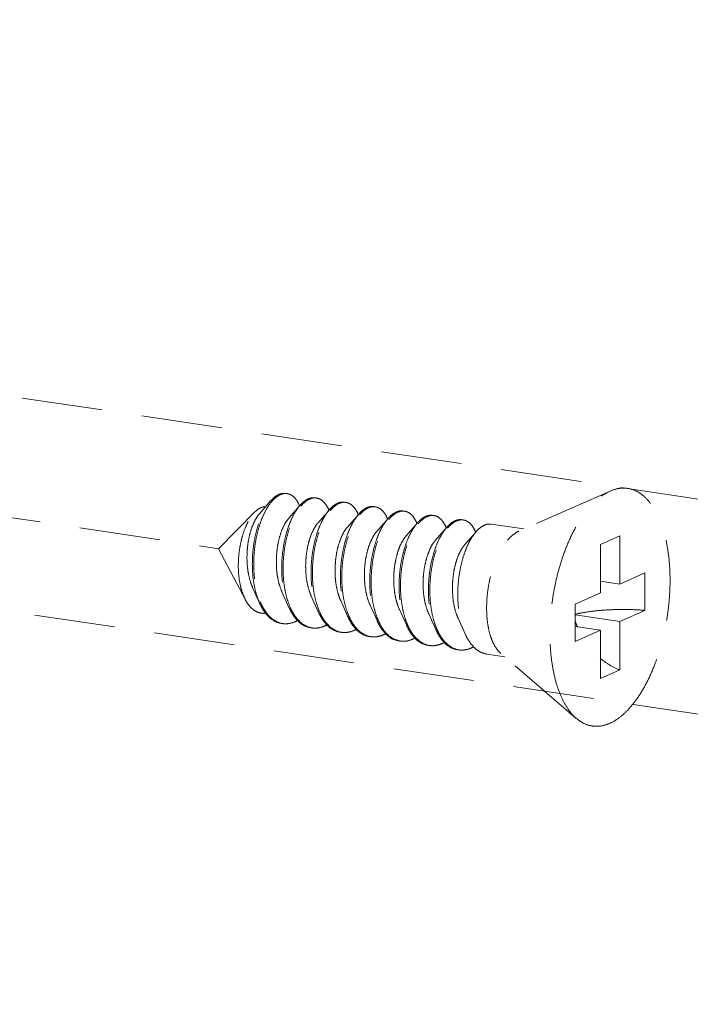
# Model space of a CAD drawing. Units: millimetres. Extents: x -31070 to -23881, y 1932 to 4407.
# Drawn here: x -30300 to -30279, y 2540 to 2570 of the extents above; entities that cross this region are included whole.
import ezdxf

# ---------------------------------------------------------------- set-up
doc = ezdxf.new("R2010")
doc.units = ezdxf.units.MM
doc.linetypes.add('HIDDEN', pattern=[0.375, 0.25, -0.125])
doc.layers.add('虚线', color=4, linetype='HIDDEN', lineweight=13)
doc.styles.add('ROMANS不用作标注', font='simkai_2.ttf')
doc.styles.get("Standard").update_dxf_attribs({"font": 'simkai_2.ttf', "height": 35})
doc.dimstyles.get("Standard").update_dxf_attribs({"dimtxt": 0.18, "dimasz": 0.18, "dimexe": 0.18, "dimexo": 0.0625, "dimgap": 0.09, "dimtad": 0, "dimtih": 1, "dimtoh": 1, "dimdec": 4, "dimzin": 0, "dimdsep": 46, "dimtxsty": 'Standard', "dimcen": 0.09, "dimadec": 0, "dimazin": 0, "dimtfac": 1, "dimtdec": 4, "dimtofl": 0, "dimtmove": 0, "dimatfit": 3, "dimfxl": 0, "dimtolj": 1, "dimtzin": 0, "dimarcsym": 0})

msp = doc.modelspace()

# ---------------------------------------------------------------- linework, layer by layer
at = {"layer": '虚线', "color": 4, "linetype": 'HIDDEN', "ltscale": 10}
for p, q in [((-30318.016, 2561.419), (-30272.921, 2554.681)), ((-30338.482, 2560.721), (-30293.387, 2553.982)), ((-30281.253, 2555.768), (-30284.086, 2554.524)), ((-30321.34, 2555.252), (-30276.245, 2548.514)), ((-30291.777, 2555.459), (-30292.127, 2555.058)), ((-30290.868, 2555.323), (-30291.218, 2554.923)), ((-30289.958, 2555.187), (-30290.308, 2554.787)), ((-30292.262, 2555.121), (-30293.387, 2553.982)), ((-30289.049, 2555.052), (-30289.399, 2554.651)), ((-30288.14, 2554.916), (-30288.49, 2554.515)), ((-30287.23, 2554.78), (-30287.58, 2554.379)), ((-30286.321, 2554.644), (-30286.671, 2554.243)), ((-30283.932, 2554.592), (-30284.943, 2554.743)), ((-30285.412, 2554.508), (-30285.762, 2554.107)), ((-30280.962, 2554.382), (-30281.562, 2554.113)), ((-30280.962, 2554.382), (-30280.962, 2552.884)), ((-30292.56, 2552.403), (-30293.387, 2553.982)), ((-30281.562, 2554.113), (-30281.562, 2552.615)), ((-30280.962, 2552.884), (-30280.187, 2553.232)), ((-30280.187, 2553.232), (-30280.187, 2552.073)), ((-30292.335, 2552.782), (-30292.119, 2552.298)), ((-30280.962, 2552.884), (-30281.562, 2552.974)), ((-30291.426, 2552.646), (-30291.209, 2552.162)), ((-30290.517, 2552.51), (-30290.3, 2552.026)), ((-30282.337, 2552.268), (-30281.562, 2552.615)), ((-30289.607, 2552.374), (-30289.391, 2551.89)), ((-30288.698, 2552.238), (-30288.481, 2551.754)), ((-30282.337, 2552.268), (-30282.337, 2551.109)), ((-30287.789, 2552.102), (-30287.572, 2551.619)), ((-30286.879, 2551.966), (-30286.663, 2551.483)), ((-30285.97, 2551.83), (-30285.753, 2551.347)), ((-30280.962, 2551.725), (-30282.337, 2551.931)), ((-30280.962, 2551.725), (-30280.187, 2552.073)), ((-30281.562, 2551.456), (-30282.337, 2551.572)), ((-30280.962, 2551.725), (-30280.962, 2550.228)), ((-30282.337, 2551.109), (-30281.562, 2551.456)), ((-30281.562, 2551.456), (-30281.562, 2549.959)), ((-30284.523, 2550.635), (-30285.08, 2550.719)), ((-30282.306, 2548.728), (-30284.646, 2550.741)), ((-30280.962, 2550.228), (-30281.562, 2549.959))]:
    msp.add_line(p, q, dxfattribs=at)
for centre, radius, start, end in [((-30291.316, 2555.361), 0.33, 88.723, 90.2032), ((-30291.317, 2555.351), 0.34, 81.3257, 88.6947), ((-30290.394, 2555.037), 0.534, 114.7171, 118.8214), ((-30290.323, 2554.98), 0.592, 118.804, 121.7755), ((-30290.407, 2555.206), 0.349, 81.7, 88.8206), ((-30291.971, 2554.842), 1.188, 23.1947, 23.5472), ((-30291.102, 2554.689), 1.232, 23.1718, 23.491), ((-30289.485, 2554.901), 0.534, 114.6867, 118.8209), ((-30289.414, 2554.844), 0.592, 118.804, 121.7755), ((-30289.497, 2555.07), 0.349, 81.7, 88.8206), ((-30288.575, 2554.765), 0.534, 114.6867, 118.8209), ((-30288.505, 2554.709), 0.592, 118.8043, 121.787), ((-30288.588, 2554.934), 0.349, 81.7, 88.8206), ((-30290.193, 2554.553), 1.232, 23.1718, 23.491), ((-30289.284, 2554.417), 1.232, 23.1718, 23.491), ((-30287.666, 2554.629), 0.534, 114.6867, 118.8209), ((-30287.595, 2554.572), 0.592, 118.804, 121.7755), ((-30287.679, 2554.798), 0.349, 81.7, 88.8206), ((-30286.757, 2554.493), 0.534, 114.6867, 118.8209), ((-30286.686, 2554.437), 0.592, 118.804, 121.7755), ((-30286.769, 2554.663), 0.349, 81.7, 88.8206), ((-30285.86, 2554.527), 0.349, 81.7, 88.8206), ((-30288.374, 2554.281), 1.232, 23.1718, 23.491), ((-30287.465, 2554.145), 1.232, 23.1718, 23.491), ((-30285.847, 2554.358), 0.534, 114.6867, 118.8209), ((-30285.776, 2554.301), 0.592, 118.804, 121.7755), ((-30286.556, 2554.009), 1.232, 23.1718, 23.491), ((-30290.252, 2553.104), 1.997, 202.7471, 203.293), ((-30289.376, 2552.954), 1.96, 203.4476, 203.6721), ((-30288.467, 2552.819), 1.96, 203.4476, 203.6721), ((-30291.313, 2552.268), 0.611, 255.8097, 257.5064), ((-30291.311, 2552.276), 0.619, 257.5114, 261.5595), ((-30290.404, 2552.13), 0.609, 256.4738, 257.49), ((-30290.402, 2552.138), 0.617, 257.4963, 261.561), ((-30286.648, 2552.547), 1.96, 203.4476, 203.6721), ((-30285.739, 2552.411), 1.96, 203.4476, 203.6721), ((-30279.85, 2552.566), 2.623, 197.9945, 202.5102), ((-30289.494, 2551.994), 0.609, 256.4738, 257.49), ((-30289.493, 2552.002), 0.617, 257.4963, 261.561), ((-30288.584, 2551.86), 0.611, 257.4419, 261.5026), ((-30284.829, 2552.275), 1.96, 203.4476, 203.6721), ((-30287.676, 2551.722), 0.609, 256.4738, 257.49), ((-30287.674, 2551.73), 0.617, 257.4963, 261.561), ((-30286.766, 2551.586), 0.609, 256.4738, 257.49), ((-30286.765, 2551.594), 0.617, 257.4963, 261.561), ((-30285.857, 2551.45), 0.609, 256.4738, 257.49), ((-30285.855, 2551.458), 0.617, 257.4963, 261.561)]:
    msp.add_arc(centre, radius, start, end, dxfattribs=at)
for points, start_tangent, end_tangent in [([(-30281.262, 2548.577), (-30280.971, 2548.752), (-30280.688, 2549.011), (-30280.418, 2549.347), (-30280.169, 2549.753), (-30279.947, 2550.219), (-30279.758, 2550.733), (-30279.605, 2551.282), (-30279.493, 2551.853), (-30279.425, 2552.432), (-30279.402, 2553.004), (-30279.425, 2553.556), (-30279.493, 2554.074), (-30279.605, 2554.545), (-30279.758, 2554.957), (-30279.947, 2555.301), (-30280.169, 2555.567), (-30280.418, 2555.751), (-30280.688, 2555.845), (-30280.971, 2555.85), (-30281.253, 2555.768)], (0.912505, 0.409065), (-0.915683, -0.401902)), ([(-30291.777, 2555.459), (-30291.775, 2555.461), (-30291.624, 2555.601), (-30291.47, 2555.68), (-30291.319, 2555.695), (-30291.309, 2555.694)], (0.656806, 0.754059), (0.988753, -0.149557)), ([(-30291.318, 2555.691), (-30291.467, 2555.659), (-30291.619, 2555.565), (-30291.75, 2555.433)], (-0.999994, -0.00357), (-0.640161, -0.768241)), ([(-30290.882, 2555.316), (-30290.933, 2555.419), (-30291.045, 2555.569), (-30291.175, 2555.661), (-30291.265, 2555.687)], (-0.399512, 0.916728), (-0.988631, 0.150363)), ([(-30290.652, 2555.505), (-30290.8, 2555.394), (-30290.868, 2555.323)], (-0.876427, -0.481535), (-0.656978, -0.75391)), ([(-30290.84, 2555.299), (-30290.757, 2555.388), (-30290.635, 2555.483)], (0.641823, 0.766853), (0.850287, 0.526319)), ([(-30290.399, 2555.558), (-30290.517, 2555.555), (-30290.617, 2555.522)], (-0.989241, 0.146297), (-0.908657, -0.417544)), ([(-30290.608, 2555.499), (-30290.46, 2555.551), (-30290.399, 2555.555)], (0.876427, 0.481535), (0.99978, -0.02096)), ([(-30290.356, 2555.551), (-30290.317, 2555.543), (-30290.184, 2555.475), (-30290.067, 2555.35), (-30289.972, 2555.18)], (0.989463, -0.144785), (0.398614, -0.917119)), ([(-30282.306, 2548.728), (-30282.356, 2548.773), (-30282.578, 2549.04), (-30282.767, 2549.384), (-30282.92, 2549.796), (-30283.031, 2550.267), (-30283.1, 2550.785), (-30283.122, 2551.337), (-30283.1, 2551.909), (-30283.031, 2552.488), (-30282.92, 2553.059), (-30282.767, 2553.608), (-30282.578, 2554.122), (-30282.356, 2554.587), (-30282.107, 2554.993), (-30281.837, 2555.33), (-30281.553, 2555.589), (-30281.262, 2555.764)], (-0.758024, 0.652227), (0.912505, 0.409065)), ([(-30292.119, 2552.298), (-30292.146, 2552.363), (-30292.242, 2552.657), (-30292.307, 2552.983), (-30292.34, 2553.332), (-30292.34, 2553.692), (-30292.309, 2554.052), (-30292.248, 2554.4), (-30292.16, 2554.724), (-30292.049, 2555.015), (-30291.919, 2555.264), (-30291.777, 2555.459)], (-0.407567, 0.913175), (0.656806, 0.754059)), ([(-30291.75, 2555.433), (-30291.767, 2555.413), (-30291.906, 2555.206), (-30292.03, 2554.952), (-30292.136, 2554.657), (-30292.218, 2554.333), (-30292.273, 2553.987), (-30292.299, 2553.632), (-30292.294, 2553.278), (-30292.258, 2552.937), (-30292.19, 2552.618), (-30292.093, 2552.332)], (-0.640161, -0.768241), (0.386684, -0.922212)), ([(-30292.262, 2555.121), (-30292.196, 2555.181), (-30292.067, 2555.257)], (0.702626, 0.711559), (0.931695, 0.363241)), ([(-30292.067, 2555.257), (-30291.961, 2555.28), (-30291.936, 2555.28)], (0.931695, 0.363241), (0.999006, -0.044579)), ([(-30290.868, 2555.323), (-30290.943, 2555.228), (-30291.076, 2555.011), (-30291.193, 2554.75), (-30291.291, 2554.453), (-30291.366, 2554.128), (-30291.414, 2553.786), (-30291.434, 2553.437), (-30291.424, 2553.091), (-30291.384, 2552.759), (-30291.313, 2552.45), (-30291.215, 2552.174), (-30291.209, 2552.162)], (-0.656978, -0.75391), (0.407663, -0.913133)), ([(-30291.174, 2552.175), (-30291.27, 2552.443), (-30291.341, 2552.752), (-30291.381, 2553.085), (-30291.391, 2553.431), (-30291.371, 2553.78), (-30291.323, 2554.122), (-30291.248, 2554.446), (-30291.15, 2554.744), (-30291.033, 2555.004), (-30290.9, 2555.221), (-30290.84, 2555.299)], (-0.397912, 0.917424), (0.641823, 0.766853)), ([(-30289.958, 2555.187), (-30290.034, 2555.092), (-30290.166, 2554.875), (-30290.284, 2554.614), (-30290.382, 2554.317), (-30290.457, 2553.993), (-30290.505, 2553.651), (-30290.525, 2553.301), (-30290.515, 2552.955), (-30290.474, 2552.623), (-30290.404, 2552.314), (-30290.305, 2552.038), (-30290.3, 2552.026)], (-0.656978, -0.75391), (0.407663, -0.913133)), ([(-30289.742, 2555.369), (-30289.891, 2555.258), (-30289.958, 2555.187)], (-0.876427, -0.481535), (-0.656978, -0.75391)), ([(-30289.93, 2555.163), (-30289.847, 2555.252), (-30289.725, 2555.347)], (0.641823, 0.766853), (0.850287, 0.526319)), ([(-30289.49, 2555.422), (-30289.594, 2555.422), (-30289.708, 2555.387)], (-0.989463, 0.144785), (-0.908875, -0.417068)), ([(-30289.699, 2555.363), (-30289.551, 2555.415), (-30289.49, 2555.419)], (0.876427, 0.481535), (0.99978, -0.02096)), ([(-30289.447, 2555.415), (-30289.407, 2555.407), (-30289.275, 2555.34), (-30289.157, 2555.214), (-30289.063, 2555.044)], (0.989463, -0.144785), (0.398614, -0.917119)), ([(-30288.833, 2555.233), (-30288.981, 2555.123), (-30289.049, 2555.052)], (-0.876427, -0.481535), (-0.656978, -0.75391)), ([(-30289.021, 2555.027), (-30288.935, 2555.119), (-30288.816, 2555.211)], (0.641571, 0.767064), (0.850183, 0.526487)), ([(-30288.581, 2555.286), (-30288.685, 2555.286), (-30288.799, 2555.251)], (-0.989463, 0.144785), (-0.908875, -0.417068)), ([(-30288.79, 2555.227), (-30288.641, 2555.279), (-30288.581, 2555.283)], (0.876427, 0.481535), (0.99978, -0.02096)), ([(-30288.538, 2555.28), (-30288.498, 2555.271), (-30288.365, 2555.204), (-30288.248, 2555.078), (-30288.154, 2554.908)], (0.989463, -0.144785), (0.398614, -0.917119)), ([(-30292.56, 2552.403), (-30292.574, 2552.432), (-30292.667, 2552.666), (-30292.732, 2552.93), (-30292.769, 2553.219), (-30292.778, 2553.525), (-30292.757, 2553.832), (-30292.711, 2554.128), (-30292.641, 2554.406), (-30292.55, 2554.66), (-30292.443, 2554.877), (-30292.323, 2555.053), (-30292.262, 2555.121)], (-0.463801, 0.885939), (0.702626, 0.711559)), ([(-30292.127, 2555.058), (-30292.134, 2555.051), (-30292.239, 2554.899), (-30292.333, 2554.703), (-30292.41, 2554.472), (-30292.468, 2554.212), (-30292.501, 2553.936), (-30292.509, 2553.652), (-30292.49, 2553.371), (-30292.443, 2553.105), (-30292.369, 2552.863), (-30292.335, 2552.782)], (-0.658226, -0.75282), (0.410154, -0.912016)), ([(-30291.218, 2554.923), (-30291.231, 2554.907), (-30291.336, 2554.751), (-30291.43, 2554.551), (-30291.506, 2554.315), (-30291.562, 2554.052), (-30291.594, 2553.772), (-30291.599, 2553.485), (-30291.577, 2553.204), (-30291.526, 2552.938), (-30291.448, 2552.698), (-30291.426, 2552.646)], (-0.65809, -0.752939), (0.410054, -0.912061)), ([(-30290.265, 2552.039), (-30290.361, 2552.308), (-30290.431, 2552.616), (-30290.472, 2552.949), (-30290.482, 2553.295), (-30290.462, 2553.644), (-30290.413, 2553.986), (-30290.339, 2554.311), (-30290.241, 2554.608), (-30290.123, 2554.869), (-30289.99, 2555.086), (-30289.93, 2555.163)], (-0.397912, 0.917424), (0.641823, 0.766853)), ([(-30289.049, 2555.052), (-30289.124, 2554.956), (-30289.257, 2554.739), (-30289.375, 2554.478), (-30289.473, 2554.181), (-30289.547, 2553.857), (-30289.596, 2553.515), (-30289.616, 2553.165), (-30289.606, 2552.819), (-30289.565, 2552.487), (-30289.495, 2552.178), (-30289.396, 2551.902), (-30289.391, 2551.89)], (-0.656978, -0.75391), (0.407663, -0.913133)), ([(-30289.357, 2551.906), (-30289.383, 2551.969), (-30289.472, 2552.248), (-30289.534, 2552.556), (-30289.567, 2552.885), (-30289.571, 2553.224), (-30289.547, 2553.565), (-30289.495, 2553.897), (-30289.419, 2554.211), (-30289.321, 2554.498), (-30289.205, 2554.749), (-30289.075, 2554.959), (-30289.021, 2555.027)], (-0.395857, 0.918312), (0.641571, 0.767064)), ([(-30288.14, 2554.916), (-30288.209, 2554.829), (-30288.339, 2554.62), (-30288.455, 2554.368), (-30288.553, 2554.082), (-30288.629, 2553.768), (-30288.68, 2553.436), (-30288.705, 2553.095), (-30288.701, 2552.755), (-30288.668, 2552.427), (-30288.606, 2552.119), (-30288.517, 2551.84), (-30288.481, 2551.754)], (-0.65688, -0.753995), (0.407598, -0.913161)), ([(-30288.446, 2551.767), (-30288.542, 2552.036), (-30288.613, 2552.345), (-30288.653, 2552.677), (-30288.663, 2553.023), (-30288.643, 2553.372), (-30288.595, 2553.714), (-30288.52, 2554.039), (-30288.422, 2554.336), (-30288.305, 2554.597), (-30288.172, 2554.814), (-30288.112, 2554.891)], (-0.397912, 0.917424), (0.641823, 0.766853)), ([(-30287.924, 2555.098), (-30288.069, 2554.99), (-30288.14, 2554.916)], (-0.876427, -0.481535), (-0.65688, -0.753995)), ([(-30288.112, 2554.891), (-30288.029, 2554.98), (-30287.907, 2555.076)], (0.641823, 0.766853), (0.850287, 0.526319)), ([(-30287.671, 2555.15), (-30287.775, 2555.15), (-30287.889, 2555.115)], (-0.989463, 0.144785), (-0.908875, -0.417068)), ([(-30287.88, 2555.091), (-30287.732, 2555.143), (-30287.671, 2555.147)], (0.876427, 0.481535), (0.99978, -0.02096)), ([(-30287.628, 2555.144), (-30287.589, 2555.136), (-30287.456, 2555.068), (-30287.339, 2554.942), (-30287.244, 2554.772)], (0.989463, -0.144785), (0.398614, -0.917119)), ([(-30287.014, 2554.962), (-30287.163, 2554.851), (-30287.23, 2554.78)], (-0.876427, -0.481535), (-0.656978, -0.75391)), ([(-30287.202, 2554.756), (-30287.119, 2554.844), (-30286.997, 2554.94)], (0.641823, 0.766853), (0.850287, 0.526319)), ([(-30286.762, 2555.014), (-30286.866, 2555.014), (-30286.98, 2554.979)], (-0.989463, 0.144785), (-0.908875, -0.417068)), ([(-30286.971, 2554.955), (-30286.823, 2555.008), (-30286.762, 2555.011)], (0.876427, 0.481535), (0.99978, -0.02096)), ([(-30286.719, 2555.008), (-30286.679, 2555), (-30286.547, 2554.932), (-30286.429, 2554.807), (-30286.335, 2554.636)], (0.989463, -0.144785), (0.398614, -0.917119)), ([(-30285.853, 2554.878), (-30285.957, 2554.878), (-30286.071, 2554.843)], (-0.989463, 0.144785), (-0.908875, -0.417068)), ([(-30286.062, 2554.819), (-30285.913, 2554.872), (-30285.853, 2554.876)], (0.876427, 0.481535), (0.99978, -0.02096)), ([(-30285.81, 2554.872), (-30285.77, 2554.864), (-30285.637, 2554.796), (-30285.52, 2554.671), (-30285.426, 2554.5)], (0.989463, -0.144785), (0.398614, -0.917119)), ([(-30290.308, 2554.787), (-30290.351, 2554.733), (-30290.454, 2554.564), (-30290.543, 2554.353), (-30290.615, 2554.109), (-30290.664, 2553.84), (-30290.689, 2553.557), (-30290.687, 2553.27), (-30290.656, 2552.992), (-30290.598, 2552.732), (-30290.517, 2552.51)], (-0.658842, -0.752281), (0.410319, -0.911942)), ([(-30289.399, 2554.651), (-30289.472, 2554.555), (-30289.571, 2554.374), (-30289.656, 2554.153), (-30289.722, 2553.9), (-30289.764, 2553.626), (-30289.782, 2553.341), (-30289.772, 2553.056), (-30289.733, 2552.782), (-30289.667, 2552.529), (-30289.607, 2552.374)], (-0.65949, -0.751713), (0.410453, -0.911882)), ([(-30287.23, 2554.78), (-30287.306, 2554.684), (-30287.439, 2554.467), (-30287.556, 2554.207), (-30287.654, 2553.909), (-30287.729, 2553.585), (-30287.777, 2553.243), (-30287.797, 2552.894), (-30287.787, 2552.548), (-30287.747, 2552.215), (-30287.676, 2551.906), (-30287.577, 2551.63), (-30287.572, 2551.619)], (-0.656978, -0.75391), (0.407663, -0.913133)), ([(-30287.537, 2551.631), (-30287.633, 2551.9), (-30287.703, 2552.209), (-30287.744, 2552.541), (-30287.754, 2552.887), (-30287.734, 2553.236), (-30287.685, 2553.578), (-30287.611, 2553.903), (-30287.513, 2554.2), (-30287.395, 2554.461), (-30287.262, 2554.678), (-30287.202, 2554.756)], (-0.397912, 0.917424), (0.641823, 0.766853)), ([(-30286.321, 2554.644), (-30286.396, 2554.548), (-30286.529, 2554.332), (-30286.647, 2554.071), (-30286.745, 2553.773), (-30286.819, 2553.449), (-30286.868, 2553.107), (-30286.888, 2552.758), (-30286.878, 2552.412), (-30286.837, 2552.079), (-30286.767, 2551.77), (-30286.668, 2551.495), (-30286.663, 2551.483)], (-0.656978, -0.75391), (0.407663, -0.913133)), ([(-30286.628, 2551.495), (-30286.724, 2551.764), (-30286.794, 2552.073), (-30286.834, 2552.405), (-30286.844, 2552.751), (-30286.825, 2553.101), (-30286.776, 2553.443), (-30286.701, 2553.767), (-30286.603, 2554.064), (-30286.486, 2554.325), (-30286.353, 2554.542), (-30286.293, 2554.62)], (-0.397912, 0.917424), (0.641823, 0.766853)), ([(-30286.105, 2554.826), (-30286.253, 2554.715), (-30286.321, 2554.644)], (-0.876427, -0.481535), (-0.656978, -0.75391)), ([(-30286.293, 2554.62), (-30286.21, 2554.708), (-30286.088, 2554.804)], (0.641823, 0.766853), (0.850287, 0.526319)), ([(-30285.196, 2554.69), (-30285.344, 2554.579), (-30285.412, 2554.508)], (-0.876427, -0.481535), (-0.656978, -0.75391)), ([(-30284.944, 2554.743), (-30285.047, 2554.742), (-30285.196, 2554.69)], (-0.989463, 0.144785), (-0.876427, -0.481535)), ([(-30288.49, 2554.515), (-30288.591, 2554.373), (-30288.687, 2554.18), (-30288.767, 2553.949), (-30288.827, 2553.69), (-30288.863, 2553.412), (-30288.872, 2553.126), (-30288.855, 2552.842), (-30288.808, 2552.573), (-30288.735, 2552.328), (-30288.698, 2552.238)], (-0.658791, -0.752326), (0.41013, -0.912027)), ([(-30287.58, 2554.379), (-30287.605, 2554.349), (-30287.71, 2554.188), (-30287.802, 2553.984), (-30287.876, 2553.744), (-30287.93, 2553.478), (-30287.959, 2553.197), (-30287.961, 2552.91), (-30287.935, 2552.63), (-30287.881, 2552.366), (-30287.801, 2552.13), (-30287.789, 2552.102)], (-0.658241, -0.752807), (0.410066, -0.912056)), ([(-30285.412, 2554.508), (-30285.487, 2554.413), (-30285.62, 2554.196), (-30285.737, 2553.935), (-30285.835, 2553.638), (-30285.91, 2553.313), (-30285.959, 2552.971), (-30285.978, 2552.622), (-30285.968, 2552.276), (-30285.928, 2551.943), (-30285.857, 2551.635), (-30285.759, 2551.359), (-30285.753, 2551.347)], (-0.656978, -0.75391), (0.407663, -0.913133)), ([(-30284.647, 2550.741), (-30284.759, 2550.863), (-30284.884, 2551.07), (-30284.981, 2551.33), (-30285.048, 2551.632), (-30285.081, 2551.968), (-30285.081, 2552.324), (-30285.048, 2552.69), (-30284.981, 2553.052), (-30284.884, 2553.399), (-30284.759, 2553.718), (-30284.612, 2553.999), (-30284.447, 2554.232), (-30284.269, 2554.409), (-30284.086, 2554.524)], (-0.758529, 0.65164), (0.912505, 0.409065)), ([(-30286.671, 2554.243), (-30286.726, 2554.173), (-30286.827, 2553.999), (-30286.915, 2553.784), (-30286.984, 2553.537), (-30287.031, 2553.266), (-30287.053, 2552.982), (-30287.047, 2552.696), (-30287.014, 2552.419), (-30286.952, 2552.162), (-30286.879, 2551.966)], (-0.659216, -0.751954), (0.410449, -0.911883)), ([(-30285.762, 2554.107), (-30285.846, 2553.994), (-30285.944, 2553.808), (-30286.027, 2553.583), (-30286.09, 2553.327), (-30286.13, 2553.052), (-30286.145, 2552.766), (-30286.131, 2552.482), (-30286.09, 2552.209), (-30286.021, 2551.959), (-30285.97, 2551.83)], (-0.659403, -0.751789), (0.410367, -0.91192)), ([(-30291.93, 2551.983), (-30291.999, 2551.98), (-30292.166, 2552.011), (-30292.32, 2552.099), (-30292.457, 2552.24), (-30292.56, 2552.403)], (-0.993174, -0.116642), (-0.463801, 0.885939)), ([(-30291.445, 2551.67), (-30291.512, 2551.683), (-30291.7, 2551.766), (-30291.872, 2551.911), (-30292.022, 2552.112), (-30292.119, 2552.298)], (-0.989148, 0.14692), (-0.407567, 0.913175)), ([(-30292.086, 2552.315), (-30291.968, 2552.089), (-30291.819, 2551.894), (-30291.649, 2551.755), (-30291.463, 2551.675)], (0.395452, -0.918486), (0.969481, -0.245165)), ([(-30291.209, 2552.162), (-30291.089, 2551.939), (-30290.941, 2551.753), (-30290.773, 2551.62), (-30290.589, 2551.544), (-30290.536, 2551.534)], (0.407663, -0.913133), (0.989156, -0.146867)), ([(-30290.546, 2551.538), (-30290.729, 2551.613), (-30290.897, 2551.746), (-30291.046, 2551.933), (-30291.171, 2552.167)], (-0.972261, 0.233898), (-0.401504, 0.915857)), ([(-30290.3, 2552.026), (-30290.18, 2551.803), (-30290.031, 2551.617), (-30289.863, 2551.484), (-30289.68, 2551.408), (-30289.627, 2551.398)], (0.407663, -0.913133), (0.989156, -0.146867)), ([(-30289.637, 2551.402), (-30289.82, 2551.477), (-30289.988, 2551.61), (-30290.137, 2551.797), (-30290.262, 2552.032)], (-0.972261, 0.233898), (-0.401504, 0.915857)), ([(-30289.391, 2551.89), (-30289.271, 2551.667), (-30289.152, 2551.512)], (0.407663, -0.913133), (0.673139, -0.739516)), ([(-30289.13, 2551.53), (-30289.268, 2551.727), (-30289.357, 2551.906)], (-0.65041, 0.759583), (-0.395857, 0.918312)), ([(-30282.338, 2551.952), (-30282.084, 2552.003), (-30281.737, 2552.053), (-30281.361, 2552.085), (-30280.969, 2552.099), (-30280.574, 2552.095), (-30280.187, 2552.073)], (0.973404, 0.229097), (0.996581, -0.082621)), ([(-30291.402, 2551.663), (-30291.266, 2551.658), (-30291.063, 2551.703)], (0.989154, -0.146882), (0.93703, 0.34925)), ([(-30290.946, 2551.757), (-30291.063, 2551.703)], (-0.877626, -0.479345), (-0.93703, -0.34925)), ([(-30290.154, 2551.567), (-30290.353, 2551.522), (-30290.493, 2551.527)], (-0.93703, -0.34925), (-0.989156, 0.146867)), ([(-30290.036, 2551.621), (-30290.154, 2551.567)], (-0.877626, -0.479345), (-0.93703, -0.34925)), ([(-30289.152, 2551.512), (-30289.122, 2551.481), (-30288.954, 2551.348), (-30288.771, 2551.273), (-30288.717, 2551.262)], (0.673139, -0.739516), (0.989156, -0.146867)), ([(-30288.717, 2551.264), (-30288.841, 2551.305), (-30288.992, 2551.397), (-30289.13, 2551.53)], (-0.976147, 0.217111), (-0.65041, 0.759583)), ([(-30288.481, 2551.754), (-30288.402, 2551.598), (-30288.264, 2551.4)], (0.407598, -0.913161), (0.65041, -0.759583)), ([(-30288.241, 2551.418), (-30288.318, 2551.525), (-30288.443, 2551.76)], (-0.628592, 0.777735), (-0.401504, 0.915857)), ([(-30287.572, 2551.619), (-30287.452, 2551.396), (-30287.303, 2551.209), (-30287.135, 2551.076), (-30286.952, 2551.001), (-30286.899, 2550.99)], (0.407663, -0.913133), (0.989156, -0.146867)), ([(-30286.909, 2550.994), (-30287.092, 2551.07), (-30287.26, 2551.203), (-30287.409, 2551.389), (-30287.534, 2551.624)], (-0.972261, 0.233898), (-0.401504, 0.915857)), ([(-30289.244, 2551.431), (-30289.443, 2551.387), (-30289.583, 2551.392)], (-0.93703, -0.34925), (-0.989156, 0.146867)), ([(-30289.127, 2551.485), (-30289.244, 2551.431)], (-0.877626, -0.479345), (-0.93703, -0.34925)), ([(-30288.335, 2551.295), (-30288.507, 2551.253), (-30288.674, 2551.256)], (-0.93703, -0.34925), (-0.989026, 0.147745)), ([(-30288.215, 2551.351), (-30288.335, 2551.295)], (-0.876129, -0.482078), (-0.93703, -0.34925)), ([(-30288.264, 2551.4), (-30288.124, 2551.266), (-30287.972, 2551.174), (-30287.81, 2551.127), (-30287.808, 2551.126)], (0.65041, -0.759583), (0.98902, -0.147783)), ([(-30287.818, 2551.13), (-30288.001, 2551.206), (-30288.169, 2551.338), (-30288.241, 2551.418)], (-0.972261, 0.233898), (-0.628592, 0.777735)), ([(-30287.308, 2551.213), (-30287.426, 2551.16)], (-0.877626, -0.479345), (-0.93703, -0.34925)), ([(-30286.663, 2551.483), (-30286.543, 2551.26), (-30286.394, 2551.073), (-30286.226, 2550.94), (-30286.043, 2550.865), (-30285.989, 2550.855)], (0.407663, -0.913133), (0.989156, -0.146867)), ([(-30286, 2550.858), (-30286.183, 2550.934), (-30286.351, 2551.067), (-30286.499, 2551.253), (-30286.625, 2551.488)], (-0.972261, 0.233898), (-0.401504, 0.915857)), ([(-30285.753, 2551.347), (-30285.633, 2551.124), (-30285.485, 2550.937), (-30285.317, 2550.804), (-30285.134, 2550.729), (-30285.08, 2550.719)], (0.407663, -0.913133), (0.989156, -0.146867)), ([(-30287.426, 2551.16), (-30287.625, 2551.115), (-30287.765, 2551.12)], (-0.93703, -0.34925), (-0.989156, 0.146867)), ([(-30286.516, 2551.024), (-30286.715, 2550.979), (-30286.855, 2550.984)], (-0.93703, -0.34925), (-0.989156, 0.146867)), ([(-30286.399, 2551.078), (-30286.516, 2551.024)], (-0.877626, -0.479345), (-0.93703, -0.34925)), ([(-30285.607, 2550.888), (-30285.49, 2550.942)], (0.93703, 0.34925), (0.877612, 0.479371)), ([(-30285.607, 2550.888), (-30285.806, 2550.843), (-30285.946, 2550.848)], (-0.93703, -0.34925), (-0.989156, 0.146867)), ([(-30281.564, 2550.587), (-30281.292, 2550.391), (-30280.962, 2550.228)], (0.766783, -0.641906), (0.932506, -0.361153)), ([(-30281.262, 2548.577), (-30281.553, 2548.491), (-30281.837, 2548.495), (-30282.107, 2548.59), (-30282.306, 2548.728)], (-0.912505, -0.409065), (-0.758024, 0.652227))]:
    msp.add_spline(points, degree=3, dxfattribs=dict(at, start_tangent=start_tangent, end_tangent=end_tangent))

# ---------------------------------------------------------------- leaders
msp.add_leader([(-30453.147, 2778.127), (-29007.876, 2441.609), (-28914.038, 2441.609)], dimstyle='Standard', override={"dimtxt": 30, "dimasz": 45, "dimexe": 7, "dimexo": 6, "dimgap": 5, "dimtad": 1, "dimtih": 0, "dimdec": 3, "dimzin": 9, "dimtxsty": 'ROMANS不用作标注', "dimcen": 40, "dimclrd": 5, "dimclre": 5, "dimclrt": 7, "dimazin": 2, "dimtp": 0, "dimtm": 0, "dimtdec": 3, "dimtofl": 1, "dimldrblk": 'DotSmall', "dimfxl": 1.5, "dimtolj": 0, "dimtzin": 8, "dimlwd": 13, "dimlwe": 13})

doc.saveas('drawing.dxf')
